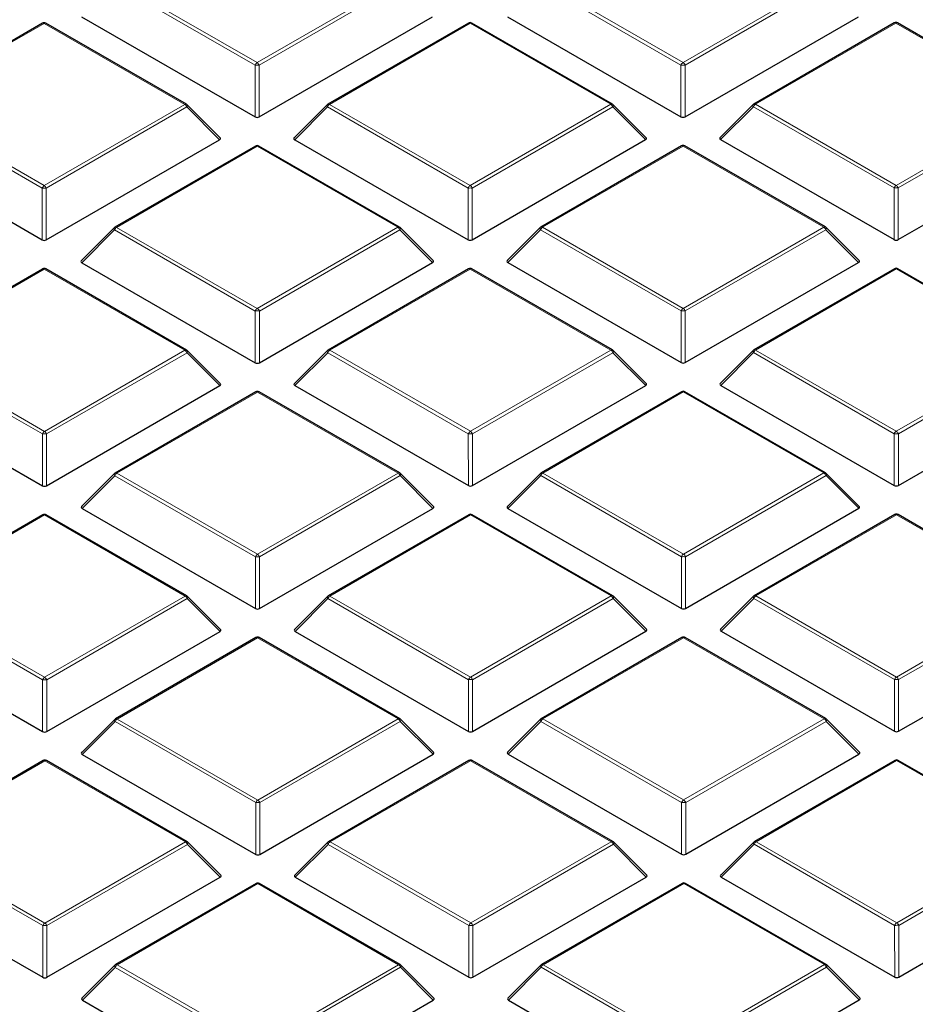
# Model space of a CAD drawing. Units: millimetres. Extents: x 0 to 420, y 0 to 297.
# Drawn here: x 283 to 299, y 205 to 222 of the extents above; entities that cross this region are included whole.
import ezdxf

# ---------------------------------------------------------------- set-up
doc = ezdxf.new("R2010")
doc.units = ezdxf.units.MM

msp = doc.modelspace()

# ---------------------------------------------------------------- linework, layer by layer
at = {"color": 8, "linetype": 'Continuous', "lineweight": 18}
for p, q in [((287.4427, 221.1658), (285.041, 222.5509)), ((285.0759, 222.5945), (287.4777, 221.2093)), ((287.4777, 221.2093), (289.8771, 222.5958)), ((289.9121, 222.5523), (287.5127, 221.1658)), ((294.7158, 221.1678), (292.3141, 222.553)), ((292.349, 222.5965), (294.7508, 221.2114)), ((294.7508, 221.2114), (297.1502, 222.5979)), ((297.1852, 222.5544), (294.7858, 221.1678)), ((283.8406, 221.8806), (281.4412, 220.4941)), ((286.2424, 220.4955), (283.8406, 221.8806)), ((291.1137, 221.8827), (288.7143, 220.4962)), ((293.5155, 220.4975), (291.1137, 221.8827)), ((298.3868, 221.8847), (295.9874, 220.4982)), ((300.7886, 220.4996), (298.3868, 221.8847)), ((287.443, 220.2826), (287.4427, 221.1658)), ((287.5127, 221.1658), (287.513, 220.2827)), ((294.7161, 220.2847), (294.7158, 221.1678)), ((294.7858, 221.1678), (294.7861, 220.2847)), ((281.4412, 220.4941), (283.8429, 219.1089)), ((283.8429, 219.1089), (286.2424, 220.4955)), ((288.7143, 220.4962), (291.116, 219.111)), ((291.116, 219.111), (293.5155, 220.4975)), ((295.9874, 220.4982), (298.3891, 219.1131)), ((298.3891, 219.1131), (300.7886, 220.4996)), ((283.808, 219.0654), (281.4062, 220.4506)), ((286.2774, 220.4519), (283.878, 219.0654)), ((286.8373, 219.8922), (286.2774, 220.4519)), ((288.6793, 220.4526), (288.1194, 219.8925)), ((291.0811, 219.0675), (288.6793, 220.4526)), ((293.5505, 220.454), (291.1511, 219.0675)), ((294.1103, 219.8942), (293.5505, 220.454)), ((295.9524, 220.4547), (295.3925, 219.8946)), ((298.3542, 219.0695), (295.9524, 220.4547)), ((300.8236, 220.4561), (298.4242, 219.0695)), ((287.4789, 219.7823), (285.0795, 218.3958)), ((289.8807, 218.3971), (287.4789, 219.7823)), ((294.752, 219.7844), (292.3526, 218.3978)), ((297.1538, 218.3992), (294.752, 219.7844)), ((283.8082, 218.1823), (283.808, 219.0654)), ((283.878, 219.0654), (283.8782, 218.1823)), ((291.0813, 218.1843), (291.0811, 219.0675)), ((291.1511, 219.0675), (291.1513, 218.1844)), ((298.3544, 218.1864), (298.3542, 219.0695)), ((298.4242, 219.0695), (298.4244, 218.1864)), ((285.0445, 218.3522), (284.4847, 217.7922)), ((287.4463, 216.9671), (285.0445, 218.3522)), ((285.0795, 218.3958), (287.4813, 217.0106)), ((287.4813, 217.0106), (289.8807, 218.3971)), ((289.9157, 218.3536), (287.5163, 216.9671)), ((290.4756, 217.7939), (289.9157, 218.3536)), ((292.3176, 218.3543), (291.7578, 217.7942)), ((294.7194, 216.9692), (292.3176, 218.3543)), ((292.3526, 218.3978), (294.7544, 217.0127)), ((294.7544, 217.0127), (297.1538, 218.3992)), ((297.1888, 218.3557), (294.7894, 216.9692)), ((297.7487, 217.7959), (297.1888, 218.3557)), ((283.8442, 217.6819), (281.4448, 216.2954)), ((286.2459, 216.2968), (283.8442, 217.6819)), ((291.1173, 217.684), (288.7178, 216.2975)), ((293.519, 216.2988), (291.1173, 217.684)), ((298.3904, 217.6861), (295.9909, 216.2995)), ((300.7921, 216.3009), (298.3904, 217.6861)), ((287.4466, 216.084), (287.4463, 216.9671)), ((287.5163, 216.9671), (287.5166, 216.084)), ((294.7197, 216.086), (294.7194, 216.9692)), ((294.7894, 216.9692), (294.7897, 216.0861)), ((281.4448, 216.2954), (283.8465, 214.9103)), ((283.8465, 214.9103), (286.2459, 216.2968)), ((288.7178, 216.2975), (291.1196, 214.9123)), ((291.1196, 214.9123), (293.519, 216.2988)), ((295.9909, 216.2995), (298.3927, 214.9144)), ((298.3927, 214.9144), (300.7921, 216.3009)), ((283.8115, 214.8667), (281.4098, 216.2519)), ((286.2809, 216.2533), (283.8815, 214.8668)), ((286.8408, 215.6935), (286.2809, 216.2533)), ((288.6829, 216.2539), (288.123, 215.6939)), ((291.0846, 214.8688), (288.6829, 216.2539)), ((293.554, 216.2553), (291.1546, 214.8688)), ((294.1139, 215.6956), (293.554, 216.2553)), ((295.956, 216.256), (295.3961, 215.6959)), ((298.3577, 214.8709), (295.956, 216.256)), ((300.8271, 216.2574), (298.4277, 214.8709)), ((287.4825, 215.5836), (285.0831, 214.1971)), ((289.8843, 214.1985), (287.4825, 215.5836)), ((294.7556, 215.5857), (292.3562, 214.1992)), ((297.1574, 214.2005), (294.7556, 215.5857)), ((283.8118, 213.9836), (283.8115, 214.8667)), ((283.8815, 214.8668), (283.8818, 213.9836)), ((291.0849, 213.9857), (291.0846, 214.8688)), ((291.1546, 214.8688), (291.1549, 213.9857)), ((298.358, 213.9877), (298.3577, 214.8709)), ((298.4277, 214.8709), (298.428, 213.9877)), ((285.0481, 214.1536), (284.4882, 213.5935)), ((287.4499, 212.7684), (285.0481, 214.1536)), ((285.0831, 214.1971), (287.4849, 212.812)), ((287.4849, 212.812), (289.8843, 214.1985)), ((289.9193, 214.155), (287.5199, 212.7684)), ((290.4792, 213.5952), (289.9193, 214.155)), ((292.3212, 214.1556), (291.7613, 213.5956)), ((294.723, 212.7705), (292.3212, 214.1556)), ((292.3562, 214.1992), (294.7579, 212.814)), ((294.7579, 212.814), (297.1574, 214.2005)), ((297.1924, 214.157), (294.793, 212.7705)), ((297.7523, 213.5973), (297.1924, 214.157)), ((283.8477, 213.4833), (281.4483, 212.0968)), ((286.2495, 212.0981), (283.8477, 213.4833)), ((291.1208, 213.4853), (288.7214, 212.0988)), ((293.5226, 212.1002), (291.1208, 213.4853)), ((298.3939, 213.4874), (295.9945, 212.1009)), ((300.7957, 212.1022), (298.3939, 213.4874)), ((287.4502, 211.8853), (287.4499, 212.7684)), ((287.5199, 212.7684), (287.5201, 211.8853)), ((294.7232, 211.8874), (294.723, 212.7705)), ((294.793, 212.7705), (294.7932, 211.8874)), ((281.4483, 212.0968), (283.8501, 210.7116)), ((283.8501, 210.7116), (286.2495, 212.0981)), ((288.7214, 212.0988), (291.1232, 210.7137)), ((291.1232, 210.7137), (293.5226, 212.1002)), ((295.9945, 212.1009), (298.3963, 210.7157)), ((298.3963, 210.7157), (300.7957, 212.1022)), ((283.8151, 210.6681), (281.4133, 212.0532)), ((286.2845, 212.0546), (283.8851, 210.6681)), ((286.8444, 211.4948), (286.2845, 212.0546)), ((288.6864, 212.0553), (288.1266, 211.4952)), ((291.0882, 210.6701), (288.6864, 212.0553)), ((293.5576, 212.0567), (291.1582, 210.6701)), ((294.1175, 211.4969), (293.5576, 212.0567)), ((295.9595, 212.0573), (295.3997, 211.4973)), ((298.3613, 210.6722), (295.9595, 212.0573)), ((300.8307, 212.0587), (298.4313, 210.6722)), ((287.4861, 211.385), (285.0867, 209.9984)), ((289.8878, 209.9998), (287.4861, 211.385)), ((294.7592, 211.387), (292.3598, 210.0005)), ((297.1609, 210.0019), (294.7592, 211.387)), ((283.8154, 209.7849), (283.8151, 210.6681)), ((283.8851, 210.6681), (283.8854, 209.785)), ((291.0885, 209.787), (291.0882, 210.6701)), ((291.1582, 210.6701), (291.1585, 209.787)), ((298.3616, 209.7891), (298.3613, 210.6722)), ((298.4313, 210.6722), (298.4316, 209.7891)), ((285.0517, 209.9549), (284.4918, 209.3948)), ((287.4534, 208.5698), (285.0517, 209.9549)), ((285.0867, 209.9984), (287.4884, 208.6133)), ((287.4884, 208.6133), (289.8878, 209.9998)), ((289.9228, 209.9563), (287.5234, 208.5698)), ((290.4827, 209.3965), (289.9228, 209.9563)), ((292.3248, 209.957), (291.7649, 209.3969)), ((294.7265, 208.5718), (292.3248, 209.957)), ((292.3598, 210.0005), (294.7615, 208.6154)), ((294.7615, 208.6154), (297.1609, 210.0019)), ((297.1959, 209.9583), (294.7965, 208.5718)), ((297.7558, 209.3986), (297.1959, 209.9583)), ((283.8513, 209.2846), (281.4519, 207.8981)), ((286.2531, 207.8994), (283.8513, 209.2846)), ((291.1244, 209.2867), (288.725, 207.9001)), ((293.5262, 207.9015), (291.1244, 209.2867)), ((298.3975, 209.2887), (295.9981, 207.9022)), ((300.7993, 207.9036), (298.3975, 209.2887)), ((287.4537, 207.6866), (287.4534, 208.5698)), ((287.5234, 208.5698), (287.5237, 207.6867)), ((294.7268, 207.6887), (294.7265, 208.5718)), ((294.7965, 208.5718), (294.7968, 207.6887)), ((281.4519, 207.8981), (283.8537, 206.5129)), ((283.8537, 206.5129), (286.2531, 207.8994)), ((288.725, 207.9001), (291.1268, 206.515)), ((291.1268, 206.515), (293.5262, 207.9015)), ((295.9981, 207.9022), (298.3999, 206.5171)), ((298.3999, 206.5171), (300.7993, 207.9036)), ((283.8187, 206.4694), (281.4169, 207.8545)), ((286.2881, 207.8559), (283.8887, 206.4694)), ((286.848, 207.2962), (286.2881, 207.8559)), ((288.69, 207.8566), (288.1301, 207.2965)), ((291.0918, 206.4715), (288.69, 207.8566)), ((293.5612, 207.858), (291.1618, 206.4715)), ((294.1211, 207.2982), (293.5612, 207.858)), ((295.9631, 207.8587), (295.4032, 207.2986)), ((298.3649, 206.4735), (295.9631, 207.8587)), ((300.8343, 207.86), (298.4349, 206.4735)), ((287.4896, 207.1863), (285.0902, 205.7998)), ((289.8914, 205.8011), (287.4896, 207.1863)), ((294.7627, 207.1884), (292.3633, 205.8018)), ((297.1645, 205.8032), (294.7627, 207.1884)), ((283.819, 205.5863), (283.8187, 206.4694)), ((283.8887, 206.4694), (283.8889, 205.5863)), ((291.0921, 205.5883), (291.0918, 206.4715)), ((291.1618, 206.4715), (291.162, 205.5883)), ((298.3652, 205.5904), (298.3649, 206.4735)), ((298.4349, 206.4735), (298.4351, 205.5904)), ((285.0553, 205.7562), (284.4954, 205.1962)), ((287.457, 204.3711), (285.0553, 205.7562)), ((285.0902, 205.7998), (287.492, 204.4146)), ((287.492, 204.4146), (289.8914, 205.8011)), ((289.9264, 205.7576), (287.527, 204.3711)), ((290.4863, 205.1979), (289.9264, 205.7576)), ((292.3283, 205.7583), (291.7685, 205.1982)), ((294.7301, 204.3731), (292.3283, 205.7583)), ((292.3633, 205.8018), (294.7651, 204.4167)), ((294.7651, 204.4167), (297.1645, 205.8032)), ((297.1995, 205.7597), (294.8001, 204.3732)), ((297.7594, 205.1999), (297.1995, 205.7597))]:
    msp.add_line(p, q, dxfattribs=at)
at = {"color": 7, "linetype": 'Continuous', "lineweight": 25}
for p, q in [((294.7861, 220.2847), (297.7451, 221.9946)), ((283.812, 221.8834), (281.4126, 220.4969)), ((286.2709, 220.4983), (283.8691, 221.8834)), ((284.4811, 221.9908), (287.443, 220.2826)), ((287.513, 220.2827), (290.472, 221.9925)), ((291.0851, 221.8855), (288.6857, 220.499)), ((293.544, 220.5004), (291.1422, 221.8855)), ((291.7542, 221.9929), (294.7161, 220.2847)), ((298.3582, 221.8875), (295.9588, 220.501)), ((300.8171, 220.5024), (298.4153, 221.8876)), ((286.8463, 219.9258), (286.2828, 220.4892)), ((288.6739, 220.4899), (288.1104, 219.9262)), ((294.1194, 219.9279), (293.5559, 220.4913)), ((295.947, 220.492), (295.3835, 219.9283)), ((280.8463, 219.8905), (283.8082, 218.1823)), ((283.8782, 218.1823), (286.8373, 219.8922)), ((288.1194, 219.8925), (291.0813, 218.1843)), ((291.1513, 218.1844), (294.1103, 219.8942)), ((295.3925, 219.8946), (298.3544, 218.1864)), ((298.4244, 218.1864), (301.3834, 219.8963)), ((287.4503, 219.7851), (285.0509, 218.3986)), ((289.9092, 218.4), (287.5075, 219.7851)), ((294.7234, 219.7872), (292.324, 218.4007)), ((297.1823, 218.4021), (294.7806, 219.7872)), ((285.0391, 218.3895), (284.4756, 217.8258)), ((290.4846, 217.8275), (289.9211, 218.3909)), ((292.3122, 218.3916), (291.7487, 217.8279)), ((297.7577, 217.8296), (297.1942, 218.393)), ((284.4847, 217.7922), (287.4466, 216.084)), ((287.5166, 216.084), (290.4756, 217.7939)), ((291.7578, 217.7942), (294.7197, 216.086)), ((294.7897, 216.0861), (297.7487, 217.7959)), ((283.8156, 217.6847), (281.4162, 216.2982)), ((286.2745, 216.2996), (283.8727, 217.6848)), ((291.0887, 217.6868), (288.6893, 216.3003)), ((293.5476, 216.3017), (291.1458, 217.6868)), ((298.3618, 217.6889), (295.9624, 216.3024)), ((300.8207, 216.3037), (298.4189, 217.6889)), ((286.8498, 215.7272), (286.2863, 216.2905)), ((288.6774, 216.2912), (288.1139, 215.7275)), ((294.1229, 215.7292), (293.5594, 216.2926)), ((295.9505, 216.2933), (295.387, 215.7296)), ((280.8499, 215.6918), (283.8118, 213.9836)), ((283.8818, 213.9836), (286.8408, 215.6935)), ((288.123, 215.6939), (291.0849, 213.9857)), ((291.1549, 213.9857), (294.1139, 215.6956)), ((295.3961, 215.6959), (298.358, 213.9877)), ((298.428, 213.9877), (301.387, 215.6976)), ((287.4539, 215.5864), (285.0545, 214.1999)), ((289.9128, 214.2013), (287.511, 215.5865)), ((294.727, 215.5885), (292.3276, 214.202)), ((297.1859, 214.2034), (294.7841, 215.5885)), ((285.0427, 214.1909), (284.4792, 213.6272)), ((290.4882, 213.6289), (289.9247, 214.1922)), ((292.3158, 214.1929), (291.7523, 213.6292)), ((297.7613, 213.6309), (297.1978, 214.1943)), ((284.4882, 213.5935), (287.4502, 211.8853)), ((287.5201, 211.8853), (290.4792, 213.5952)), ((291.7613, 213.5956), (294.7232, 211.8874)), ((294.7932, 211.8874), (297.7523, 213.5973)), ((283.8191, 213.4861), (281.4197, 212.0996)), ((286.278, 212.101), (283.8763, 213.4861)), ((291.0922, 213.4881), (288.6928, 212.1016)), ((293.5511, 212.103), (291.1494, 213.4882)), ((298.3653, 213.4902), (295.9659, 212.1037)), ((300.8242, 212.1051), (298.4225, 213.4902)), ((286.8534, 211.5285), (286.2899, 212.0919)), ((288.681, 212.0926), (288.1175, 211.5289)), ((294.1265, 211.5306), (293.563, 212.0939)), ((295.9541, 212.0946), (295.3906, 211.5309)), ((280.8535, 211.4931), (283.8154, 209.7849)), ((283.8854, 209.785), (286.8444, 211.4948)), ((288.1266, 211.4952), (291.0885, 209.787)), ((291.1585, 209.787), (294.1175, 211.4969)), ((295.3997, 211.4973), (298.3616, 209.7891)), ((298.4316, 209.7891), (301.3906, 211.499)), ((287.4575, 211.3878), (285.0581, 210.0013)), ((289.9164, 210.0027), (287.5146, 211.3878)), ((294.7306, 211.3898), (292.3312, 210.0033)), ((297.1895, 210.0047), (294.7877, 211.3899)), ((285.0462, 209.9922), (284.4828, 209.4285)), ((290.4917, 209.4302), (289.9282, 209.9936)), ((292.3193, 209.9942), (291.7559, 209.4306)), ((297.7648, 209.4323), (297.2013, 209.9956)), ((284.4918, 209.3948), (287.4537, 207.6866)), ((287.5237, 207.6867), (290.4827, 209.3965)), ((291.7649, 209.3969), (294.7268, 207.6887)), ((294.7968, 207.6887), (297.7558, 209.3986)), ((283.8227, 209.2874), (281.4233, 207.9009)), ((286.2816, 207.9023), (283.8798, 209.2874)), ((291.0958, 209.2895), (288.6964, 207.903)), ((293.5547, 207.9043), (291.1529, 209.2895)), ((298.3689, 209.2915), (295.9695, 207.905)), ((300.8278, 207.9064), (298.426, 209.2916)), ((286.857, 207.3298), (286.2935, 207.8932)), ((288.6846, 207.8939), (288.1211, 207.3302)), ((294.1301, 207.3319), (293.5666, 207.8953)), ((295.9577, 207.8959), (295.3942, 207.3323)), ((280.857, 207.2945), (283.819, 205.5863)), ((283.8889, 205.5863), (286.848, 207.2962)), ((288.1301, 207.2965), (291.0921, 205.5883)), ((291.162, 205.5883), (294.1211, 207.2982)), ((295.4032, 207.2986), (298.3652, 205.5904)), ((298.4351, 205.5904), (301.3942, 207.3003)), ((287.461, 207.1891), (285.0616, 205.8026)), ((289.92, 205.804), (287.5182, 207.1891)), ((294.7341, 207.1912), (292.3347, 205.8047)), ((297.193, 205.806), (294.7913, 207.1912)), ((285.0498, 205.7935), (284.4863, 205.2298)), ((290.4953, 205.2315), (289.9318, 205.7949)), ((292.3229, 205.7956), (291.7594, 205.2319)), ((297.7684, 205.2336), (297.2049, 205.797)), ((284.4954, 205.1962), (287.4573, 203.488)), ((287.5273, 203.488), (290.4863, 205.1979)), ((291.7685, 205.1982), (294.7304, 203.49)), ((294.8004, 203.49), (297.7594, 205.1999))]:
    msp.add_line(p, q, dxfattribs=at)
at = {"color": 8, "linetype": 'Continuous', "lineweight": 18, "flags": 128}
for points in [[(286.2828, 220.4892), (286.2842, 220.4874), (286.286, 220.4833), (286.2866, 220.4783), (286.286, 220.4725), (286.2842, 220.4661), (286.2813, 220.4591), (286.2774, 220.4519)], [(288.6793, 220.4526), (288.6753, 220.4598), (288.6724, 220.4667), (288.6706, 220.4732), (288.67, 220.479), (288.6706, 220.484), (288.6724, 220.4881), (288.6739, 220.4899)], [(293.5559, 220.4913), (293.5573, 220.4895), (293.5591, 220.4854), (293.5597, 220.4804), (293.5591, 220.4746), (293.5573, 220.4681), (293.5544, 220.4612), (293.5505, 220.454)], [(295.9524, 220.4547), (295.9484, 220.4619), (295.9455, 220.4688), (295.9437, 220.4752), (295.9431, 220.4811), (295.9437, 220.4861), (295.9455, 220.4901), (295.947, 220.492)], [(285.0445, 218.3522), (285.0406, 218.3594), (285.0376, 218.3664), (285.0359, 218.3728), (285.0353, 218.3786), (285.0358, 218.3836), (285.0376, 218.3877), (285.0391, 218.3895)], [(289.9211, 218.3909), (289.9226, 218.3891), (289.9243, 218.385), (289.925, 218.38), (289.9244, 218.3742), (289.9226, 218.3677), (289.9197, 218.3608), (289.9157, 218.3536)], [(292.3176, 218.3543), (292.3137, 218.3615), (292.3107, 218.3684), (292.309, 218.3749), (292.3083, 218.3807), (292.3089, 218.3857), (292.3107, 218.3898), (292.3122, 218.3916)], [(297.1942, 218.393), (297.1957, 218.3912), (297.1974, 218.3871), (297.1981, 218.3821), (297.1975, 218.3763), (297.1957, 218.3698), (297.1928, 218.3629), (297.1888, 218.3557)], [(286.2863, 216.2905), (286.2878, 216.2887), (286.2896, 216.2847), (286.2902, 216.2796), (286.2896, 216.2738), (286.2878, 216.2674), (286.2849, 216.2605), (286.2809, 216.2533)], [(288.6829, 216.2539), (288.6789, 216.2611), (288.676, 216.2681), (288.6742, 216.2745), (288.6736, 216.2803), (288.6742, 216.2853), (288.676, 216.2894), (288.6774, 216.2912)], [(293.5594, 216.2926), (293.5609, 216.2908), (293.5627, 216.2867), (293.5633, 216.2817), (293.5627, 216.2759), (293.5609, 216.2694), (293.558, 216.2625), (293.554, 216.2553)], [(295.956, 216.256), (295.952, 216.2632), (295.9491, 216.2701), (295.9473, 216.2766), (295.9467, 216.2824), (295.9473, 216.2874), (295.9491, 216.2915), (295.9505, 216.2933)], [(285.0481, 214.1536), (285.0441, 214.1608), (285.0412, 214.1677), (285.0394, 214.1741), (285.0388, 214.18), (285.0394, 214.185), (285.0412, 214.189), (285.0427, 214.1909)], [(289.9247, 214.1922), (289.9261, 214.1904), (289.9279, 214.1864), (289.9285, 214.1813), (289.9279, 214.1755), (289.9262, 214.1691), (289.9232, 214.1622), (289.9193, 214.155)], [(292.3212, 214.1556), (292.3172, 214.1628), (292.3143, 214.1698), (292.3125, 214.1762), (292.3119, 214.182), (292.3125, 214.187), (292.3143, 214.1911), (292.3158, 214.1929)], [(297.1978, 214.1943), (297.1992, 214.1925), (297.201, 214.1884), (297.2016, 214.1834), (297.201, 214.1776), (297.1992, 214.1711), (297.1963, 214.1642), (297.1924, 214.157)], [(286.2899, 212.0919), (286.2914, 212.0901), (286.2932, 212.086), (286.2938, 212.081), (286.2932, 212.0752), (286.2914, 212.0687), (286.2885, 212.0618), (286.2845, 212.0546)], [(288.6864, 212.0553), (288.6825, 212.0625), (288.6795, 212.0694), (288.6778, 212.0758), (288.6772, 212.0817), (288.6778, 212.0867), (288.6795, 212.0907), (288.681, 212.0926)], [(293.563, 212.0939), (293.5645, 212.0921), (293.5663, 212.088), (293.5669, 212.083), (293.5663, 212.0772), (293.5645, 212.0708), (293.5616, 212.0639), (293.5576, 212.0567)], [(295.9595, 212.0573), (295.9556, 212.0645), (295.9526, 212.0715), (295.9509, 212.0779), (295.9503, 212.0837), (295.9508, 212.0887), (295.9526, 212.0928), (295.9541, 212.0946)], [(285.0517, 209.9549), (285.0477, 209.9621), (285.0448, 209.969), (285.043, 209.9755), (285.0424, 209.9813), (285.043, 209.9863), (285.0448, 209.9904), (285.0462, 209.9922)], [(289.9282, 209.9936), (289.9297, 209.9918), (289.9315, 209.9877), (289.9321, 209.9827), (289.9315, 209.9769), (289.9297, 209.9704), (289.9268, 209.9635), (289.9228, 209.9563)], [(292.3248, 209.957), (292.3208, 209.9642), (292.3179, 209.9711), (292.3161, 209.9775), (292.3155, 209.9833), (292.3161, 209.9884), (292.3179, 209.9924), (292.3193, 209.9942)], [(297.2013, 209.9956), (297.2028, 209.9938), (297.2046, 209.9897), (297.2052, 209.9847), (297.2046, 209.9789), (297.2028, 209.9725), (297.1999, 209.9656), (297.1959, 209.9583)], [(286.2935, 207.8932), (286.2949, 207.8914), (286.2967, 207.8873), (286.2973, 207.8823), (286.2967, 207.8765), (286.295, 207.87), (286.292, 207.8631), (286.2881, 207.8559)], [(288.69, 207.8566), (288.686, 207.8638), (288.6831, 207.8707), (288.6813, 207.8772), (288.6807, 207.883), (288.6813, 207.888), (288.6831, 207.8921), (288.6846, 207.8939)], [(293.5666, 207.8953), (293.568, 207.8935), (293.5698, 207.8894), (293.5704, 207.8844), (293.5698, 207.8786), (293.5681, 207.8721), (293.5651, 207.8652), (293.5612, 207.858)], [(295.9631, 207.8587), (295.9591, 207.8659), (295.9562, 207.8728), (295.9544, 207.8792), (295.9538, 207.885), (295.9544, 207.8901), (295.9562, 207.8941), (295.9577, 207.8959)], [(285.0553, 205.7562), (285.0513, 205.7634), (285.0484, 205.7704), (285.0466, 205.7768), (285.046, 205.7826), (285.0466, 205.7876), (285.0483, 205.7917), (285.0498, 205.7935)], [(289.9318, 205.7949), (289.9333, 205.7931), (289.9351, 205.789), (289.9357, 205.784), (289.9351, 205.7782), (289.9333, 205.7717), (289.9304, 205.7648), (289.9264, 205.7576)], [(292.3283, 205.7583), (292.3244, 205.7655), (292.3215, 205.7724), (292.3197, 205.7789), (292.3191, 205.7847), (292.3197, 205.7897), (292.3214, 205.7938), (292.3229, 205.7956)], [(297.2049, 205.797), (297.2064, 205.7952), (297.2082, 205.7911), (297.2088, 205.7861), (297.2082, 205.7803), (297.2064, 205.7738), (297.2035, 205.7669), (297.1995, 205.7597)]]:
    msp.add_lwpolyline(points, dxfattribs=at)
at = {"color": 7, "linetype": 'Continuous', "lineweight": 25}
for centre, start, end in [((283.8406, 221.8339), 60.02704, 120.02168), ((291.1137, 221.836), 60.02704, 120.02168), ((298.3868, 221.8381), 60.02704, 120.02168), ((286.2424, 220.4488), 45.00656, 60.02704), ((288.7143, 220.4495), 120.02168, 135.00967), ((293.5155, 220.4509), 45.00656, 60.02704), ((295.9874, 220.4516), 120.02168, 135.00967), ((287.4789, 219.7356), 60.02704, 120.02168), ((294.752, 219.7377), 60.02704, 120.02168), ((285.0795, 218.3491), 120.02168, 135.00967), ((289.8807, 218.3505), 45.00656, 60.02704), ((292.3526, 218.3512), 120.02168, 135.00967), ((297.1538, 218.3526), 45.00656, 60.02704), ((283.8442, 217.6353), 60.02704, 120.02168), ((291.1173, 217.6373), 60.02704, 120.02168), ((298.3904, 217.6394), 60.02704, 120.02168), ((286.2459, 216.2501), 45.00656, 60.02704), ((288.7178, 216.2508), 120.02168, 135.00967), ((293.519, 216.2522), 45.00656, 60.02704), ((295.9909, 216.2529), 120.02168, 135.00967), ((287.4825, 215.537), 60.02704, 120.02168), ((294.7556, 215.539), 60.02704, 120.02168), ((285.0831, 214.1505), 120.02168, 135.00967), ((289.8843, 214.1518), 45.00656, 60.02704), ((292.3562, 214.1525), 120.02168, 135.00967), ((297.1574, 214.1539), 45.00656, 60.02704), ((283.8477, 213.4366), 60.02704, 120.02168), ((291.1208, 213.4387), 60.02704, 120.02168), ((298.3939, 213.4407), 60.02704, 120.02168), ((286.2495, 212.0515), 45.00656, 60.02704), ((288.7214, 212.0522), 120.02168, 135.00967), ((293.5226, 212.0535), 45.00656, 60.02704), ((295.9945, 212.0542), 120.02168, 135.00967), ((287.4861, 211.3383), 60.02704, 120.02168), ((294.7592, 211.3404), 60.02704, 120.02168), ((285.0867, 209.9518), 120.02168, 135.00967), ((289.8878, 209.9531), 45.00656, 60.02704), ((292.3598, 209.9539), 120.02168, 135.00967), ((297.1609, 209.9552), 45.00656, 60.02704), ((283.8513, 209.2379), 60.02704, 120.02168), ((291.1244, 209.24), 60.02704, 120.02168), ((298.3975, 209.2421), 60.02704, 120.02168), ((286.2531, 207.8528), 45.00656, 60.02704), ((288.725, 207.8535), 120.02168, 135.00967), ((293.5262, 207.8548), 45.00656, 60.02704), ((295.9981, 207.8555), 120.02168, 135.00967), ((287.4896, 207.1396), 60.02704, 120.02168), ((294.7627, 207.1417), 60.02704, 120.02168), ((285.0902, 205.7531), 120.02168, 135.00967), ((289.8914, 205.7545), 45.00656, 60.02704), ((292.3633, 205.7552), 120.02168, 135.00967), ((297.1645, 205.7565), 45.00656, 60.02704)]:
    msp.add_arc(centre, 0.0571, start, end, dxfattribs=at)
at = {"color": 8, "linetype": 'Continuous', "lineweight": 18}
for centre, radius, start, end in [((283.824, 221.8589), 0.0273, 52.65945, 116.0866), ((283.8573, 221.8571), 0.0289, 65.87059, 125.4964), ((291.0971, 221.8609), 0.0273, 52.65945, 116.0866), ((291.1304, 221.8592), 0.0289, 65.87059, 125.4964), ((298.3702, 221.863), 0.0273, 52.65945, 116.0866), ((298.4035, 221.8612), 0.0289, 65.87059, 125.4964), ((287.5251, 221.1355), 0.0877, 122.6649, 159.78618), ((287.4779, 220.4423), 0.7244, 87.24726, 92.78522), ((287.4305, 221.1355), 0.0877, 20.24041, 57.38895), ((294.7982, 221.1375), 0.0877, 122.6649, 159.78618), ((294.751, 220.4443), 0.7244, 87.24726, 92.78522), ((294.7036, 221.1375), 0.0877, 20.24041, 57.38895), ((286.2591, 220.472), 0.0289, 65.87059, 125.4964), ((286.1951, 220.4216), 0.0877, 20.24041, 57.38895), ((288.7616, 220.4223), 0.0877, 122.6649, 159.78618), ((288.6977, 220.4744), 0.0273, 52.65945, 116.0866), ((293.5322, 220.474), 0.0289, 65.87059, 125.4964), ((293.4682, 220.4237), 0.0877, 20.24041, 57.38895), ((296.0347, 220.4244), 0.0877, 122.6649, 159.78618), ((295.9708, 220.4765), 0.0273, 52.65945, 116.0866), ((287.4623, 219.7606), 0.0273, 52.65945, 116.0866), ((287.4957, 219.7588), 0.0289, 65.87059, 125.4964), ((294.7354, 219.7626), 0.0273, 52.65945, 116.0866), ((294.7688, 219.7609), 0.0289, 65.87059, 125.4964), ((283.8903, 219.0351), 0.0877, 122.6649, 159.78618), ((283.8432, 218.3419), 0.7244, 87.24726, 92.78522), ((283.7957, 219.0351), 0.0877, 20.24041, 57.38895), ((291.1634, 219.0372), 0.0877, 122.6649, 159.78618), ((291.1163, 218.344), 0.7244, 87.24726, 92.78522), ((291.0688, 219.0372), 0.0877, 20.24041, 57.38895), ((298.4365, 219.0392), 0.0877, 122.6649, 159.78618), ((298.3894, 218.346), 0.7244, 87.24726, 92.78522), ((298.3419, 219.0392), 0.0877, 20.24041, 57.38895), ((285.1269, 218.3219), 0.0877, 122.6649, 159.78618), ((285.0629, 218.3741), 0.0273, 52.65945, 116.0866), ((289.8974, 218.3737), 0.0289, 65.87059, 125.4964), ((289.8334, 218.3233), 0.0877, 20.24041, 57.38895), ((292.4, 218.324), 0.0877, 122.6649, 159.78618), ((292.336, 218.3761), 0.0273, 52.65945, 116.0866), ((297.1705, 218.3757), 0.0289, 65.87059, 125.4964), ((297.1065, 218.3254), 0.0877, 20.24041, 57.38895), ((283.8276, 217.6602), 0.0273, 52.65945, 116.0866), ((283.8609, 217.6584), 0.0289, 65.87059, 125.4964), ((291.1007, 217.6623), 0.0273, 52.65945, 116.0866), ((291.134, 217.6605), 0.0289, 65.87059, 125.4964), ((298.3738, 217.6643), 0.0273, 52.65945, 116.0866), ((298.4071, 217.6626), 0.0289, 65.87059, 125.4964), ((287.5286, 216.9368), 0.0877, 122.6649, 159.78618), ((287.4815, 216.2436), 0.7244, 87.24726, 92.78522), ((287.434, 216.9368), 0.0877, 20.24041, 57.38895), ((294.8017, 216.9388), 0.0877, 122.6649, 159.78618), ((294.7546, 216.2457), 0.7244, 87.24726, 92.78522), ((294.7071, 216.9388), 0.0877, 20.24041, 57.38895), ((286.2627, 216.2733), 0.0289, 65.87059, 125.4964), ((286.1987, 216.2229), 0.0877, 20.24041, 57.38895), ((288.7652, 216.2236), 0.0877, 122.6649, 159.78618), ((288.7013, 216.2758), 0.0273, 52.65945, 116.0866), ((293.5358, 216.2754), 0.0289, 65.87059, 125.4964), ((293.4718, 216.225), 0.0877, 20.24041, 57.38895), ((296.0383, 216.2257), 0.0877, 122.6649, 159.78618), ((295.9744, 216.2778), 0.0273, 52.65945, 116.0866), ((287.4659, 215.5619), 0.0273, 52.65945, 116.0866), ((287.4992, 215.5601), 0.0289, 65.87059, 125.4964), ((294.739, 215.564), 0.0273, 52.65945, 116.0866), ((294.7723, 215.5622), 0.0289, 65.87059, 125.4964), ((283.8939, 214.8364), 0.0877, 122.6649, 159.78618), ((283.8467, 214.1432), 0.7244, 87.24726, 92.78522), ((283.7993, 214.8364), 0.0877, 20.24041, 57.38895), ((291.167, 214.8385), 0.0877, 122.6649, 159.78618), ((291.1198, 214.1453), 0.7244, 87.24726, 92.78522), ((291.0724, 214.8385), 0.0877, 20.24041, 57.38895), ((298.4401, 214.8405), 0.0877, 122.6649, 159.78618), ((298.3929, 214.1474), 0.7244, 87.24726, 92.78522), ((298.3455, 214.8405), 0.0877, 20.24041, 57.38895), ((285.1304, 214.1233), 0.0877, 122.6649, 159.78618), ((285.0665, 214.1754), 0.0273, 52.65945, 116.0866), ((289.901, 214.175), 0.0289, 65.87059, 125.4964), ((289.837, 214.1246), 0.0877, 20.24041, 57.38895), ((292.4035, 214.1253), 0.0877, 122.6649, 159.78618), ((292.3396, 214.1775), 0.0273, 52.65945, 116.0866), ((297.1741, 214.177), 0.0289, 65.87059, 125.4964), ((297.1101, 214.1267), 0.0877, 20.24041, 57.38895), ((283.8312, 213.4615), 0.0273, 52.65945, 116.0866), ((283.8645, 213.4598), 0.0289, 65.87059, 125.4964), ((291.1043, 213.4636), 0.0273, 52.65945, 116.0866), ((291.1376, 213.4618), 0.0289, 65.87059, 125.4964), ((298.3774, 213.4657), 0.0273, 52.65945, 116.0866), ((298.4107, 213.4639), 0.0289, 65.87059, 125.4964), ((287.5322, 212.7381), 0.0877, 122.6649, 159.78618), ((287.4851, 212.0449), 0.7244, 87.24726, 92.78522), ((287.4376, 212.7381), 0.0877, 20.24041, 57.38895), ((294.8053, 212.7402), 0.0877, 122.6649, 159.78618), ((294.7582, 212.047), 0.7244, 87.24726, 92.78522), ((294.7107, 212.7402), 0.0877, 20.24041, 57.38895), ((286.2663, 212.0746), 0.0289, 65.87059, 125.4964), ((286.2022, 212.0243), 0.0877, 20.24041, 57.38895), ((288.7688, 212.025), 0.0877, 122.6649, 159.78618), ((288.7048, 212.0771), 0.0273, 52.65945, 116.0866), ((293.5393, 212.0767), 0.0289, 65.87059, 125.4964), ((293.4753, 212.0263), 0.0877, 20.24041, 57.38895), ((296.0419, 212.027), 0.0877, 122.6649, 159.78618), ((295.9779, 212.0792), 0.0273, 52.65945, 116.0866), ((287.4695, 211.3632), 0.0273, 52.65945, 116.0866), ((287.5028, 211.3615), 0.0289, 65.87059, 125.4964), ((294.7426, 211.3653), 0.0273, 52.65945, 116.0866), ((294.7759, 211.3635), 0.0289, 65.87059, 125.4964), ((283.8974, 210.6378), 0.0877, 122.6649, 159.78618), ((283.8503, 209.9446), 0.7244, 87.24726, 92.78522), ((283.8028, 210.6378), 0.0877, 20.24041, 57.38895), ((291.1705, 210.6398), 0.0877, 122.6649, 159.78618), ((291.1234, 209.9466), 0.7244, 87.24726, 92.78522), ((291.0759, 210.6398), 0.0877, 20.24041, 57.38895), ((298.4436, 210.6419), 0.0877, 122.6649, 159.78618), ((298.3965, 209.9487), 0.7244, 87.24726, 92.78522), ((298.349, 210.6419), 0.0877, 20.24041, 57.38895), ((285.134, 209.9246), 0.0877, 122.6649, 159.78618), ((285.0701, 209.9767), 0.0273, 52.65945, 116.0866), ((289.9046, 209.9763), 0.0289, 65.87059, 125.4964), ((289.8406, 209.926), 0.0877, 20.24041, 57.38895), ((292.4071, 209.9267), 0.0877, 122.6649, 159.78618), ((292.3432, 209.9788), 0.0273, 52.65945, 116.0866), ((297.1777, 209.9784), 0.0289, 65.87059, 125.4964), ((297.1137, 209.928), 0.0877, 20.24041, 57.38895), ((283.8347, 209.2629), 0.0273, 52.65945, 116.0866), ((283.8681, 209.2611), 0.0289, 65.87059, 125.4964), ((291.1078, 209.2649), 0.0273, 52.65945, 116.0866), ((291.1412, 209.2632), 0.0289, 65.87059, 125.4964), ((298.3809, 209.267), 0.0273, 52.65945, 116.0866), ((298.4142, 209.2652), 0.0289, 65.87059, 125.4964), ((287.5358, 208.5394), 0.0877, 122.6649, 159.78618), ((287.4886, 207.8463), 0.7244, 87.24726, 92.78522), ((287.4412, 208.5394), 0.0877, 20.24041, 57.38895), ((294.8089, 208.5415), 0.0877, 122.6649, 159.78618), ((294.7617, 207.8483), 0.7244, 87.24726, 92.78522), ((294.7143, 208.5415), 0.0877, 20.24041, 57.38895), ((286.2698, 207.876), 0.0289, 65.87059, 125.4964), ((286.2058, 207.8256), 0.0877, 20.24041, 57.38895), ((288.7723, 207.8263), 0.0877, 122.6649, 159.78618), ((288.7084, 207.8784), 0.0273, 52.65945, 116.0866), ((293.5429, 207.878), 0.0289, 65.87059, 125.4964), ((293.4789, 207.8277), 0.0877, 20.24041, 57.38895), ((296.0454, 207.8284), 0.0877, 122.6649, 159.78618), ((295.9815, 207.8805), 0.0273, 52.65945, 116.0866), ((287.4731, 207.1646), 0.0273, 52.65945, 116.0866), ((287.5064, 207.1628), 0.0289, 65.87059, 125.4964), ((294.7462, 207.1666), 0.0273, 52.65945, 116.0866), ((294.7795, 207.1649), 0.0289, 65.87059, 125.4964), ((283.901, 206.4391), 0.0877, 122.6649, 159.78618), ((283.8539, 205.7459), 0.7244, 87.24726, 92.78522), ((283.8064, 206.4391), 0.0877, 20.24041, 57.38895), ((291.1741, 206.4411), 0.0877, 122.6649, 159.78618), ((291.127, 205.748), 0.7244, 87.24726, 92.78522), ((291.0795, 206.4411), 0.0877, 20.24041, 57.38895), ((298.4472, 206.4432), 0.0877, 122.6649, 159.78618), ((298.4001, 205.75), 0.7244, 87.24726, 92.78522), ((298.3526, 206.4432), 0.0877, 20.24041, 57.38895), ((285.1376, 205.7259), 0.0877, 122.6649, 159.78618), ((285.0737, 205.7781), 0.0273, 52.65945, 116.0866), ((289.9082, 205.7776), 0.0289, 65.87059, 125.4964), ((289.8442, 205.7273), 0.0877, 20.24041, 57.38895), ((292.4107, 205.728), 0.0877, 122.6649, 159.78618), ((292.3467, 205.7801), 0.0273, 52.65945, 116.0866), ((297.1813, 205.7797), 0.0289, 65.87059, 125.4964), ((297.1172, 205.7293), 0.0877, 20.24041, 57.38895)]:
    msp.add_arc(centre, radius, start, end, dxfattribs=at)
at = {"color": 7, "linetype": 'Continuous', "lineweight": 25}
for centre, major_axis, ratio, start_param, end_param in [((287.478, 220.3163), (0.0571, 0), 0.7452751, 4.0542815, 5.3723976), ((294.7511, 220.3184), (0.0571, 0), 0.7452751, 4.0542815, 5.3723976), ((286.7789, 219.9124), (0.0738, 0), 0.4471652, 5.6244442, 6.7036591), ((288.1777, 219.9128), (0.0738, 0), 0.4471652, 2.4828515, 3.8009676), ((294.052, 219.9144), (0.0738, 0), 0.4471652, 5.6244442, 6.7036591), ((295.4508, 219.9148), (0.0738, 0), 0.4471652, 2.4828515, 3.8009676), ((283.8432, 218.216), (0.0571, 0), 0.7452751, 4.0542815, 5.3723976), ((291.1163, 218.218), (0.0571, 0), 0.7452751, 4.0542815, 5.3723976), ((298.3894, 218.2201), (0.0571, 0), 0.7452751, 4.0542815, 5.3723976), ((284.543, 217.8124), (0.0738, 0), 0.4471652, 2.4828515, 3.8009676), ((290.4172, 217.8141), (0.0738, 0), 0.4471652, 5.6244442, 6.7036591), ((291.8161, 217.8145), (0.0738, 0), 0.4471652, 2.4828515, 3.8009676), ((297.6903, 217.8161), (0.0738, 0), 0.4471652, 5.6244442, 6.7036591), ((287.4815, 216.1176), (0.0571, 0), 0.7452751, 4.0542815, 5.3723976), ((294.7546, 216.1197), (0.0571, 0), 0.7452751, 4.0542815, 5.3723976), ((286.7825, 215.7137), (0.0738, 0), 0.4471652, 5.6244442, 6.7036591), ((288.1813, 215.7141), (0.0738, 0), 0.4471652, 2.4828515, 3.8009676), ((294.0556, 215.7158), (0.0738, 0), 0.4471652, 5.6244442, 6.7036591), ((295.4544, 215.7161), (0.0738, 0), 0.4471652, 2.4828515, 3.8009676), ((283.8468, 214.0173), (0.0571, 0), 0.7452751, 4.0542815, 5.3723976), ((291.1199, 214.0193), (0.0571, 0), 0.7452751, 4.0542815, 5.3723976), ((298.393, 214.0214), (0.0571, 0), 0.7452751, 4.0542815, 5.3723976), ((284.5465, 213.6137), (0.0738, 0), 0.4471652, 2.4828515, 3.8009676), ((290.4208, 213.6154), (0.0738, 0), 0.4471652, 5.6244442, 6.7036591), ((291.8196, 213.6158), (0.0738, 0), 0.4471652, 2.4828515, 3.8009676), ((297.6939, 213.6174), (0.0738, 0), 0.4471652, 5.6244442, 6.7036591), ((287.4851, 211.919), (0.0571, 0), 0.7452751, 4.0542815, 5.3723976), ((294.7582, 211.921), (0.0571, 0), 0.7452751, 4.0542815, 5.3723976), ((286.7861, 211.515), (0.0738, 0), 0.4471652, 5.6244442, 6.7036591), ((288.1849, 211.5154), (0.0738, 0), 0.4471652, 2.4828515, 3.8009676), ((294.0592, 211.5171), (0.0738, 0), 0.4471652, 5.6244442, 6.7036591), ((295.458, 211.5175), (0.0738, 0), 0.4471652, 2.4828515, 3.8009676), ((283.8504, 209.8186), (0.0571, 0), 0.7452751, 4.0542815, 5.3723976), ((291.1234, 209.8207), (0.0571, 0), 0.7452751, 4.0542815, 5.3723976), ((298.3965, 209.8227), (0.0571, 0), 0.7452751, 4.0542815, 5.3723976), ((284.5501, 209.4151), (0.0738, 0), 0.4471652, 2.4828515, 3.8009676), ((290.4244, 209.4167), (0.0738, 0), 0.4471652, 5.6244442, 6.7036591), ((291.8232, 209.4171), (0.0738, 0), 0.4471652, 2.4828515, 3.8009676), ((297.6975, 209.4188), (0.0738, 0), 0.4471652, 5.6244442, 6.7036591), ((287.4887, 207.7203), (0.0571, 0), 0.7452751, 4.0542815, 5.3723976), ((294.7618, 207.7224), (0.0571, 0), 0.7452751, 4.0542815, 5.3723976), ((286.7896, 207.3164), (0.0738, 0), 0.4471652, 5.6244442, 6.7036591), ((288.1884, 207.3167), (0.0738, 0), 0.4471652, 2.4828515, 3.8009676), ((294.0627, 207.3184), (0.0738, 0), 0.4471652, 5.6244442, 6.7036591), ((295.4615, 207.3188), (0.0738, 0), 0.4471652, 2.4828515, 3.8009676), ((283.8539, 205.6199), (0.0571, 0), 0.7452751, 4.0542815, 5.3723976), ((291.127, 205.622), (0.0571, 0), 0.7452751, 4.0542815, 5.3723976), ((298.4001, 205.6241), (0.0571, 0), 0.7452751, 4.0542815, 5.3723976), ((284.5537, 205.2164), (0.0738, 0), 0.4471652, 2.4828515, 3.8009676), ((290.428, 205.218), (0.0738, 0), 0.4471652, 5.6244442, 6.7036591), ((291.8268, 205.2184), (0.0738, 0), 0.4471652, 2.4828515, 3.8009676), ((297.7011, 205.2201), (0.0738, 0), 0.4471652, 5.6244442, 6.7036591)]:
    msp.add_ellipse(centre, major_axis=major_axis, ratio=ratio, start_param=start_param, end_param=end_param, dxfattribs=at)
for points, knots in [([(384.2834, 194.563), (384.2758, 194.7627), (384.2546, 195.323), (384.17, 196.2428), (384.0337, 197.3216), (383.8503, 198.3981), (383.6225, 199.4716), (383.3498, 200.5417), (383.0325, 201.6075), (382.6706, 202.6687), (382.2643, 203.7245), (381.8138, 204.7743), (381.3193, 205.8174), (380.781, 206.8532), (380.1993, 207.8811), (379.5744, 208.9004), (378.9066, 209.9103), (378.1965, 210.9103), (377.4444, 211.8997), (376.6507, 212.8778), (375.8161, 213.844), (374.941, 214.7976), (374.026, 215.7381), (373.0716, 216.6648), (372.0786, 217.5772), (371.0475, 218.4746), (369.9791, 219.3566), (368.874, 220.2225), (367.7329, 221.0719), (366.5565, 221.9043), (365.3457, 222.7191), (364.1011, 223.5159), (362.8237, 224.2943), (361.514, 225.0537), (360.1731, 225.7937), (358.8017, 226.514), (357.4007, 227.214), (355.9709, 227.8935), (354.5131, 228.5521), (353.0284, 229.1893), (351.5176, 229.8048), (349.9815, 230.3983), (348.4212, 230.9695), (346.8375, 231.5179), (345.2315, 232.0434), (343.604, 232.5456), (341.9561, 233.0243), (340.2887, 233.4792), (338.6029, 233.91), (336.8996, 234.3164), (335.1799, 234.6984), (333.4448, 235.0556), (331.6953, 235.3878), (329.9325, 235.695), (328.1574, 235.9768), (326.3711, 236.2331), (324.5746, 236.4639), (322.7691, 236.6689), (320.9555, 236.848), (319.135, 237.0012), (317.3087, 237.1284), (315.4776, 237.2295), (313.6428, 237.3044), (311.8055, 237.3531), (309.9666, 237.3756), (308.1274, 237.3718), (306.2889, 237.3417), (304.4522, 237.2855), (302.6184, 237.203), (300.7885, 237.0945), (298.9959, 236.962), (297.6822, 236.8469), (296.9766, 236.7783), (296.844, 236.7655)], [0, 0, 0, 0, 0.00781742, 0.02193454, 0.03605541, 0.05018284, 0.06431944, 0.07846755, 0.09262919, 0.10680601, 0.12099928, 0.13520986, 0.14943824, 0.16368453, 0.1779485, 0.19222962, 0.20652714, 0.22084007, 0.23516731, 0.24950764, 0.26385977, 0.27822241, 0.29259428, 0.30697413, 0.32136078, 0.33575311, 0.35015009, 0.36455078, 0.37895433, 0.39335998, 0.40776706, 0.422175, 0.43658325, 0.45099127, 0.46539872, 0.47980531, 0.4942108, 0.50861501, 0.52301778, 0.537419, 0.55181859, 0.5662165, 0.5806127, 0.59500719, 0.60939996, 0.62379105, 0.63818048, 0.65256832, 0.6669546, 0.68133941, 0.69572281, 0.71010486, 0.72448567, 0.7388653, 0.75324385, 0.76762139, 0.78199804, 0.79637387, 0.81074897, 0.82512346, 0.83949741, 0.85387092, 0.8682441, 0.88261703, 0.89698982, 0.91136255, 0.92573533, 0.94010822, 0.95448132, 0.96885473, 0.98322854, 0.9968466, 1, 1, 1, 1]), ([(283.4239, 234.6894), (283.1209, 234.6238), (282.2429, 234.4335), (280.8021, 234.0997), (279.1081, 233.6804), (277.4322, 233.2365), (275.7753, 232.7688), (274.1384, 232.2774), (272.5224, 231.7626), (270.9284, 231.2246), (269.3573, 230.6639), (267.8099, 230.0807), (266.2874, 229.4752), (264.7905, 228.8479), (263.3202, 228.1991), (261.8773, 227.5292), (260.4628, 226.8385), (259.0775, 226.1274), (257.7222, 225.3962), (256.3978, 224.6455), (255.1052, 223.8756), (253.845, 223.087), (252.6181, 222.28), (251.4252, 221.4552), (250.2672, 220.6131), (249.1448, 219.754), (248.0586, 218.8786), (247.0094, 217.9873), (245.9979, 217.0806), (245.0248, 216.1592), (244.0906, 215.2235), (243.196, 214.2742), (242.3416, 213.3119), (241.528, 212.3371), (240.7558, 211.3506), (240.0253, 210.3529), (239.3372, 209.3448), (238.6918, 208.3268), (238.0895, 207.2998), (237.5309, 206.2643), (237.016, 205.2212), (236.5454, 204.1711), (236.1191, 203.1148), (235.7375, 202.0528), (235.4006, 200.986), (235.1087, 199.9151), (234.8619, 198.8406), (234.6598, 197.7633), (234.5039, 196.6838), (234.3912, 195.6175), (234.354, 194.9107), (234.3358, 194.5648)], [0, 0, 0, 0, 0.0109011, 0.0315814, 0.0522638, 0.0729484, 0.0936354, 0.1143247, 0.1350166, 0.155711, 0.1764081, 0.1971078, 0.2178103, 0.2385155, 0.2592234, 0.2799339, 0.300647, 0.3213625, 0.3420802, 0.3627999, 0.3835212, 0.4042439, 0.4249674, 0.4456911, 0.4664142, 0.4871359, 0.5078552, 0.5285712, 0.5492827, 0.5699883, 0.5906866, 0.611376, 0.6320548, 0.6527213, 0.6733734, 0.6940095, 0.7146274, 0.7352254, 0.7558016, 0.7763546, 0.796883, 0.8173859, 0.8378625, 0.8583129, 0.8787373, 0.8991368, 0.9195129, 0.9398676, 0.9602037, 0.9805242, 1, 1, 1, 1])]:
    msp.add_open_spline(points, degree=3, knots=knots, dxfattribs=at)
at = {"color": 8, "linetype": 'Continuous', "lineweight": 18}
msp.add_open_spline([(274.3403, 183.3413), (273.6941, 183.7232), (272.3927, 184.4924), (270.5746, 185.7323), (268.8516, 187.0421), (267.2462, 188.4242), (265.7664, 189.8733), (264.4249, 191.3842), (263.2324, 192.95), (262.199, 194.5622), (261.332, 196.213), (260.6375, 197.8941), (260.1196, 199.5963), (259.7807, 201.3102), (259.6212, 203.0267), (259.6396, 204.7372), (259.8326, 206.4314), (260.1947, 208.1005), (260.719, 209.7367), (261.398, 211.3342), (262.223, 212.8869), (263.1891, 214.3967), (264.2996, 215.873), (265.5634, 217.3239), (266.9864, 218.749), (268.5674, 220.1402), (270.3051, 221.4906), (272.1949, 222.7915), (274.2305, 224.0345), (276.4018, 225.2108), (278.6995, 226.3137), (281.1125, 227.3366), (283.6279, 228.2738), (286.2315, 229.1203), (288.9091, 229.8724), (291.6462, 230.5275), (294.4251, 231.0835), (297.2298, 231.5396), (300.0449, 231.8972), (302.8585, 232.1556), (305.6571, 232.3256), (307.5186, 232.3618), (308.4428, 232.3797)], degree=3, knots=[0, 0, 0, 0, 0.0238324, 0.0480017, 0.0724819, 0.0972451, 0.1222617, 0.1475572, 0.173015, 0.1985993, 0.2242734, 0.25, 0.2757262, 0.3014001, 0.3269844, 0.3524424, 0.3777383, 0.4027545, 0.4275175, 0.4519977, 0.4761672, 0.5, 0.5238323, 0.5480017, 0.5724819, 0.5972451, 0.6222617, 0.6475572, 0.673015, 0.6985993, 0.7242734, 0.75, 0.7757262, 0.8014001, 0.8269844, 0.8524424, 0.8777383, 0.9027545, 0.9275175, 0.9519977, 0.9761674, 1, 1, 1, 1], dxfattribs=at)

doc.saveas('drawing.dxf')
